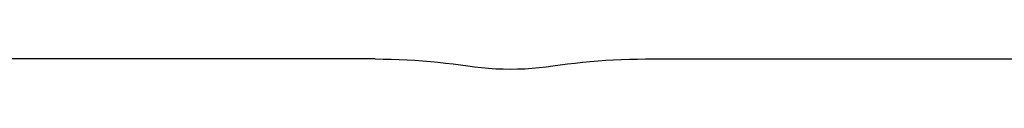
# Model space of a CAD drawing. Units: centimetres. Extents: x 148 to 673, y 179 to 340.
# Drawn here: x 203 to 224, y 232 to 232 of the extents above; entities that cross this region are included whole.
import ezdxf

# ---------------------------------------------------------------- set-up
doc = ezdxf.new("R2010")
doc.units = ezdxf.units.CM
doc.layers.add('Edges', color=7, linetype='Continuous')

# ---------------------------------------------------------------- blocks, each defined once
blk = doc.blocks.new('Drum grill pl')
at = {"layer": 'Edges'}
for p, q in [((210.591, 231.739), (182.591, 231.739)), ((210.591, 231.739), (210.757, 231.737)), ((210.757, 231.737), (210.923, 231.733)), ((210.923, 231.733), (211.089, 231.728)), ((211.089, 231.728), (211.254, 231.72)), ((211.254, 231.72), (211.417, 231.711)), ((211.417, 231.711), (211.58, 231.699)), ((211.58, 231.699), (211.741, 231.686)), ((211.741, 231.686), (211.901, 231.671)), ((211.901, 231.671), (212.059, 231.654)), ((212.059, 231.654), (212.215, 231.636)), ((212.215, 231.636), (212.369, 231.615)), ((212.369, 231.615), (212.521, 231.593)), ((212.521, 231.593), (212.662, 231.574)), ((212.662, 231.574), (212.807, 231.558)), ((212.807, 231.558), (212.955, 231.545)), ((212.955, 231.545), (213.106, 231.536)), ((213.716, 231.536), (213.867, 231.545)), ((213.867, 231.545), (214.015, 231.558)), ((214.015, 231.558), (214.16, 231.574)), ((214.16, 231.574), (214.301, 231.593)), ((214.301, 231.593), (214.453, 231.615)), ((214.453, 231.615), (214.607, 231.636)), ((214.607, 231.636), (214.763, 231.654)), ((214.763, 231.654), (214.921, 231.671)), ((214.921, 231.671), (215.081, 231.686)), ((215.081, 231.686), (215.242, 231.699)), ((215.242, 231.699), (215.405, 231.711)), ((215.405, 231.711), (215.569, 231.72)), ((215.569, 231.72), (215.733, 231.728)), ((215.733, 231.728), (215.899, 231.733)), ((215.899, 231.733), (216.065, 231.737)), ((216.065, 231.737), (216.231, 231.739)), ((216.231, 231.739), (241.441, 231.739)), ((213.106, 231.536), (213.258, 231.53)), ((213.258, 231.53), (213.411, 231.529)), ((213.411, 231.529), (213.564, 231.53)), ((213.564, 231.53), (213.716, 231.536))]:
    blk.add_line(p, q, dxfattribs=at)

msp = doc.modelspace()

# ---------------------------------------------------------------- block references
msp.add_blockref('Drum grill pl', (0, 0))

doc.saveas('drawing.dxf')
